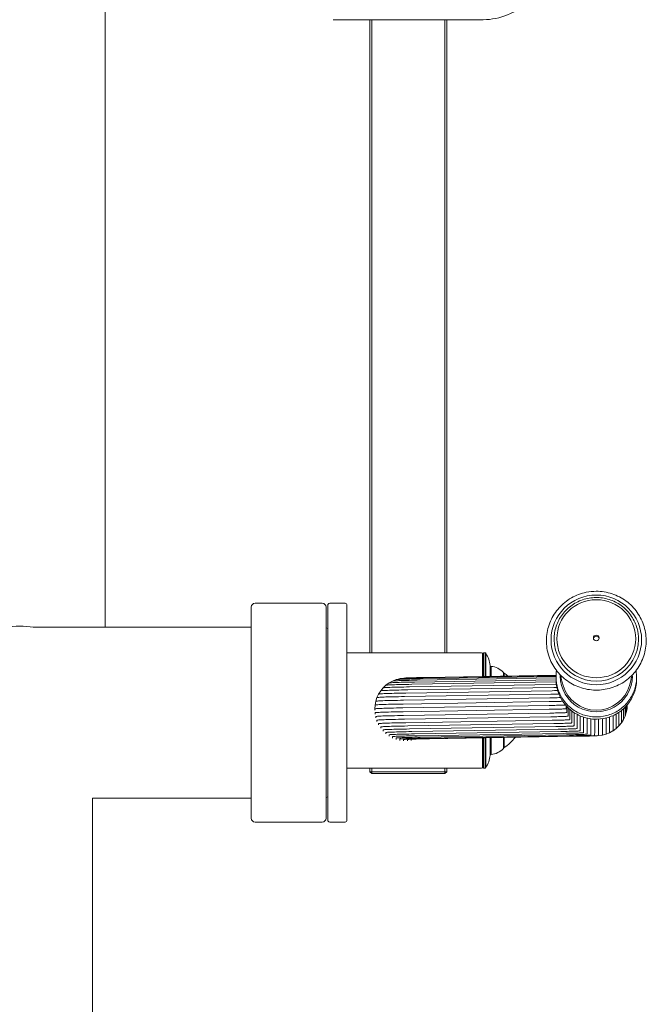
# Model space of a CAD drawing. Units: millimetres. Extents: x 366 to 5688, y 469 to 4233.
# Drawn here: x 1395 to 1721, y 2514 to 3027 of the extents above; entities that cross this region are included whole.
import ezdxf

# ---------------------------------------------------------------- set-up
doc = ezdxf.new("R2010")
doc.units = ezdxf.units.MM

msp = doc.modelspace()

# ---------------------------------------------------------------- linework, layer by layer
at = {"linetype": 'Continuous', "lineweight": 0}
for p, q in [((1439.19, 3158.79), (1439.19, 2965.55)), ((1558.08, 3026.6), (1636.31, 3026.6)), ((1577.27, 3026.6), (1577.27, 2858.38)), ((1578.27, 3026.6), (1578.27, 2858.38)), ((1616.27, 3026.6), (1616.27, 2858.38)), ((1617.27, 3026.6), (1617.27, 2858.38)), ((1577.27, 2858.38), (1577.27, 2696.69)), ((1578.27, 2858.38), (1578.27, 2696.69)), ((1616.27, 2858.38), (1616.27, 2696.69)), ((1617.27, 2858.38), (1617.27, 2696.69)), ((1515.4, 2720.54), (1515.4, 2610.54)), ((1552.4, 2722.54), (1517.4, 2722.54)), ((1554.4, 2610.54), (1554.4, 2720.54)), ((1555.29, 2721.54), (1555.29, 2609.54)), ((1564.29, 2722.54), (1556.29, 2722.54)), ((1565.29, 2609.54), (1565.29, 2721.54)), ((1401.8, 2710.04), (1515.4, 2710.04)), ((1555.29, 2709.33), (1554.4, 2709.77)), ((1673.26, 2703.75), (1673.26, 2703.73)), ((1717.26, 2703.75), (1717.26, 2703.73)), ((1635.47, 2696.69), (1565.29, 2696.69)), ((1636.01, 2696.69), (1636.01, 2684.37)), ((1636.47, 2695.69), (1636.47, 2684.38)), ((1636.51, 2696.69), (1636.51, 2684.38)), ((1636.51, 2696.69), (1636.51, 2684.38)), ((1636.51, 2696.69), (1637.24, 2696.69)), ((1637.24, 2684.39), (1637.24, 2696.69)), ((1637.24, 2696.69), (1637.24, 2684.39)), ((1637.66, 2696.46), (1637.66, 2684.4)), ((1637.66, 2684.4), (1637.66, 2696.46)), ((1636.47, 2692.19), (1636.51, 2692.19)), ((1639.96, 2684.44), (1639.96, 2690.1)), ((1639.96, 2684.44), (1639.96, 2690.1)), ((1640.42, 2689.66), (1640.42, 2684.45)), ((1640.42, 2689.66), (1640.42, 2684.45)), ((1592.86, 2683.23), (1590.92, 2682.73)), ((1592.86, 2683.23), (1593.01, 2683.26)), ((1595, 2683.51), (1593.01, 2683.26)), ((1593.01, 2683.26), (1593.26, 2683.29)), ((1593.26, 2683.29), (1593.61, 2683.32)), ((1593.61, 2683.32), (1594.05, 2683.35)), ((1594.05, 2683.35), (1594.59, 2683.38)), ((1594.59, 2683.38), (1595.23, 2683.41)), ((1595, 2683.51), (1595.24, 2683.54)), ((1595.23, 2683.41), (1595.95, 2683.43)), ((1595.24, 2683.54), (1595.58, 2683.57)), ((1595.58, 2683.57), (1596.01, 2683.59)), ((1595.95, 2683.43), (1596.78, 2683.46)), ((1596.01, 2683.59), (1596.53, 2683.62)), ((1596.53, 2683.62), (1597.14, 2683.65)), ((1596.78, 2683.46), (1597.69, 2683.49)), ((1597.14, 2683.65), (1597.85, 2683.68)), ((1597.69, 2683.49), (1598.7, 2683.52)), ((1597.85, 2683.68), (1598.65, 2683.71)), ((1598.65, 2683.71), (1599.53, 2683.73)), ((1598.7, 2683.52), (1599.79, 2683.55)), ((1599.53, 2683.73), (1600.51, 2683.76)), ((1599.79, 2683.55), (1600.98, 2683.57)), ((1600.51, 2683.76), (1601.57, 2683.79)), ((1600.98, 2683.57), (1602.26, 2683.6)), ((1601.57, 2683.79), (1602.72, 2683.81)), ((1601.94, 2682.44), (1674.26, 2683.63)), ((1602.26, 2683.6), (1603.62, 2683.62)), ((1602.72, 2683.81), (1603.96, 2683.84)), ((1603.46, 2683.16), (1674.26, 2684.33)), ((1603.62, 2683.62), (1605.05, 2683.65)), ((1603.96, 2683.84), (1605.28, 2683.86)), ((1605.05, 2683.65), (1674.27, 2684.79)), ((1605.28, 2683.86), (1606.68, 2683.89)), ((1606.68, 2683.89), (1674.28, 2685.01)), ((1646.8, 2684.55), (1646.8, 2686.53)), ((1646.8, 2686.53), (1646.8, 2684.55)), ((1646.94, 2684.55), (1646.94, 2686.19)), ((1647.26, 2686.02), (1647.26, 2684.56)), ((1647.26, 2684.56), (1647.26, 2686.02)), ((1584.15, 2678.43), (1582.87, 2676.89)), ((1585.61, 2679.81), (1584.15, 2678.43)), ((1584.15, 2678.43), (1584.2, 2678.47)), ((1584.2, 2678.47), (1584.37, 2678.5)), ((1584.37, 2678.5), (1584.65, 2678.54)), ((1584.65, 2678.54), (1585.05, 2678.57)), ((1585.05, 2678.57), (1585.55, 2678.6)), ((1585.55, 2678.6), (1586.16, 2678.64)), ((1587.24, 2680.99), (1585.61, 2679.81)), ((1585.61, 2679.81), (1585.67, 2679.84)), ((1585.67, 2679.84), (1585.83, 2679.88)), ((1585.83, 2679.88), (1586.11, 2679.91)), ((1586.11, 2679.91), (1586.49, 2679.94)), ((1586.16, 2678.64), (1586.88, 2678.67)), ((1586.49, 2679.94), (1586.99, 2679.98)), ((1586.88, 2678.67), (1587.71, 2678.7)), ((1586.99, 2679.98), (1587.59, 2680.01)), ((1587.24, 2680.99), (1587.29, 2681.02)), ((1589.05, 2681.99), (1587.29, 2681.02)), ((1587.29, 2681.02), (1587.45, 2681.06)), ((1587.45, 2681.06), (1587.72, 2681.09)), ((1587.59, 2680.01), (1588.29, 2680.04)), ((1587.71, 2678.7), (1588.64, 2678.73)), ((1587.72, 2681.09), (1588.1, 2681.12)), ((1588.1, 2681.12), (1588.58, 2681.15)), ((1588.29, 2680.04), (1589.1, 2680.07)), ((1588.58, 2681.15), (1589.17, 2681.18)), ((1588.64, 2678.73), (1589.67, 2678.77)), ((1590.92, 2682.73), (1589.05, 2681.99)), ((1589.05, 2681.99), (1589.21, 2682.02)), ((1589.1, 2680.07), (1590.01, 2680.1)), ((1589.17, 2681.18), (1589.86, 2681.22)), ((1589.21, 2682.02), (1589.47, 2682.05)), ((1589.47, 2682.05), (1589.84, 2682.09)), ((1589.67, 2678.77), (1590.81, 2678.8)), ((1589.84, 2682.09), (1590.31, 2682.12)), ((1589.86, 2681.22), (1590.65, 2681.25)), ((1590.01, 2680.1), (1591.03, 2680.14)), ((1590.31, 2682.12), (1590.88, 2682.15)), ((1590.65, 2681.25), (1591.54, 2681.28)), ((1590.81, 2678.8), (1592.06, 2678.83)), ((1590.88, 2682.15), (1591.55, 2682.18)), ((1590.92, 2682.73), (1591.07, 2682.76)), ((1591.03, 2680.14), (1592.15, 2680.17)), ((1591.07, 2682.76), (1591.33, 2682.79)), ((1591.33, 2682.79), (1591.69, 2682.82)), ((1591.54, 2681.28), (1592.53, 2681.31)), ((1591.55, 2682.18), (1592.32, 2682.21)), ((1591.69, 2682.82), (1592.14, 2682.85)), ((1592.06, 2678.83), (1593.4, 2678.86)), ((1592.14, 2682.85), (1592.7, 2682.88)), ((1592.15, 2680.17), (1593.36, 2680.2)), ((1592.32, 2682.21), (1593.19, 2682.24)), ((1592.53, 2681.31), (1593.62, 2681.34)), ((1592.7, 2682.88), (1593.35, 2682.91)), ((1593.19, 2682.24), (1594.16, 2682.27)), ((1593.35, 2682.91), (1594.1, 2682.94)), ((1593.36, 2680.2), (1594.68, 2680.23)), ((1593.4, 2678.86), (1594.85, 2678.89)), ((1593.62, 2681.34), (1594.82, 2681.37)), ((1594.1, 2682.94), (1594.95, 2682.97)), ((1594.16, 2682.27), (1595.23, 2682.3)), ((1594.68, 2680.23), (1596.1, 2680.26)), ((1594.82, 2681.37), (1596.11, 2681.4)), ((1594.85, 2678.89), (1596.39, 2678.92)), ((1594.95, 2682.97), (1595.89, 2683)), ((1595.23, 2682.3), (1596.39, 2682.33)), ((1595.89, 2683), (1596.93, 2683.03)), ((1596.1, 2680.26), (1597.62, 2680.28)), ((1596.11, 2681.4), (1597.49, 2681.43)), ((1596.39, 2682.33), (1597.64, 2682.36)), ((1596.39, 2678.92), (1597.97, 2678.95)), ((1596.93, 2683.03), (1598.06, 2683.06)), ((1596.93, 2677.41), (1673.14, 2678.67)), ((1597.49, 2681.43), (1598.97, 2681.45)), ((1597.62, 2680.28), (1599.17, 2680.31)), ((1597.64, 2682.36), (1599, 2682.38)), ((1597.97, 2678.95), (1674.19, 2680.21)), ((1598.06, 2683.06), (1599.28, 2683.08)), ((1598.97, 2681.45), (1600.5, 2681.48)), ((1599, 2682.38), (1600.44, 2682.41)), ((1599.17, 2680.31), (1674.3, 2681.55)), ((1599.28, 2683.08), (1600.59, 2683.11)), ((1600.44, 2682.41), (1601.94, 2682.44)), ((1600.5, 2681.48), (1674.26, 2682.7)), ((1600.59, 2683.11), (1602, 2683.14)), ((1602, 2683.14), (1603.46, 2683.16)), ((1673.14, 2678.67), (1674.31, 2678.69)), ((1674.19, 2680.21), (1674.44, 2680.21)), ((1674.31, 2678.69), (1674.7, 2678.69)), ((1580.94, 2673.37), (1580.31, 2671.46)), ((1581.79, 2675.19), (1580.94, 2673.37)), ((1580.94, 2673.37), (1580.99, 2673.41)), ((1580.99, 2673.41), (1581.17, 2673.44)), ((1581.17, 2673.44), (1581.46, 2673.48)), ((1581.46, 2673.48), (1581.87, 2673.51)), ((1582.87, 2676.89), (1581.79, 2675.19)), ((1581.79, 2675.19), (1581.85, 2675.22)), ((1581.85, 2675.22), (1582.02, 2675.26)), ((1581.87, 2673.51), (1582.4, 2673.55)), ((1582.02, 2675.26), (1582.31, 2675.29)), ((1582.31, 2675.29), (1582.72, 2675.33)), ((1582.4, 2673.55), (1583.04, 2673.58)), ((1582.72, 2675.33), (1583.24, 2675.36)), ((1582.87, 2676.89), (1582.92, 2676.92)), ((1582.92, 2676.92), (1583.1, 2676.95)), ((1583.04, 2673.58), (1583.79, 2673.62)), ((1583.1, 2676.95), (1583.38, 2676.99)), ((1583.24, 2675.36), (1583.87, 2675.4)), ((1583.38, 2676.99), (1583.78, 2677.02)), ((1583.78, 2677.02), (1584.29, 2677.06)), ((1583.79, 2673.62), (1584.65, 2673.65)), ((1583.87, 2675.4), (1584.61, 2675.43)), ((1584.29, 2677.06), (1584.91, 2677.09)), ((1584.61, 2675.43), (1585.46, 2675.47)), ((1584.65, 2673.65), (1585.62, 2673.69)), ((1584.91, 2677.09), (1585.65, 2677.13)), ((1585.46, 2675.47), (1586.42, 2675.5)), ((1585.62, 2673.69), (1586.7, 2673.72)), ((1585.65, 2677.13), (1586.49, 2677.16)), ((1586.42, 2675.5), (1587.49, 2675.53)), ((1586.49, 2677.16), (1587.43, 2677.19)), ((1586.7, 2673.72), (1587.89, 2673.75)), ((1587.43, 2677.19), (1588.49, 2677.22)), ((1587.49, 2675.53), (1588.67, 2675.57)), ((1587.89, 2673.75), (1589.19, 2673.78)), ((1588.49, 2677.22), (1589.65, 2677.26)), ((1588.67, 2675.57), (1589.95, 2675.6)), ((1589.19, 2673.78), (1590.59, 2673.82)), ((1589.65, 2677.26), (1590.91, 2677.29)), ((1589.95, 2675.6), (1591.34, 2675.63)), ((1590.59, 2673.82), (1592.1, 2673.85)), ((1590.91, 2677.29), (1592.28, 2677.32)), ((1591.34, 2675.63), (1592.83, 2675.66)), ((1592.1, 2673.85), (1593.72, 2673.88)), ((1592.28, 2677.32), (1593.75, 2677.35)), ((1592.83, 2675.66), (1594.43, 2675.69)), ((1593.72, 2673.88), (1595.35, 2673.9)), ((1593.75, 2677.35), (1595.33, 2677.38)), ((1594.43, 2675.69), (1596.05, 2675.72)), ((1594.84, 2672), (1671.06, 2673.26)), ((1595.33, 2677.38), (1596.93, 2677.41)), ((1595.35, 2673.9), (1671.56, 2675.17)), ((1596.05, 2675.72), (1672.26, 2676.98)), ((1671.06, 2673.26), (1672.18, 2673.28)), ((1671.56, 2675.17), (1672.7, 2675.19)), ((1672.18, 2673.28), (1673.15, 2673.3)), ((1672.26, 2676.98), (1673.41, 2677)), ((1672.7, 2675.19), (1673.69, 2675.2)), ((1673.15, 2673.3), (1674.07, 2673.32)), ((1673.41, 2677), (1674.42, 2677.02)), ((1673.69, 2675.2), (1674.61, 2675.22)), ((1674.07, 2673.32), (1674.92, 2673.34)), ((1674.42, 2677.02), (1675.12, 2677.03)), ((1674.61, 2675.22), (1675.47, 2675.24)), ((1674.92, 2673.34), (1675.7, 2673.35)), ((1675.47, 2675.24), (1675.74, 2675.25)), ((1675.7, 2673.35), (1676.42, 2673.37)), ((1676.42, 2673.37), (1676.6, 2673.38)), ((1579.81, 2667.48), (1579.94, 2669.49)), ((1580.31, 2671.46), (1579.94, 2669.49)), ((1579.94, 2669.49), (1580, 2669.52)), ((1580, 2669.52), (1580.17, 2669.56)), ((1580.17, 2669.56), (1580.47, 2669.6)), ((1580.31, 2671.46), (1580.37, 2671.5)), ((1580.37, 2671.5), (1580.55, 2671.53)), ((1580.47, 2669.6), (1580.89, 2669.63)), ((1580.55, 2671.53), (1580.85, 2671.57)), ((1580.85, 2671.57), (1581.26, 2671.6)), ((1580.89, 2669.63), (1581.42, 2669.67)), ((1581.26, 2671.6), (1581.79, 2671.64)), ((1581.42, 2669.67), (1582.06, 2669.7)), ((1581.79, 2671.64), (1582.43, 2671.67)), ((1582.06, 2669.7), (1582.82, 2669.74)), ((1582.43, 2671.67), (1583.19, 2671.71)), ((1582.82, 2669.74), (1583.7, 2669.77)), ((1583.19, 2671.71), (1584.06, 2671.74)), ((1583.58, 2667.77), (1584.56, 2667.8)), ((1583.7, 2669.77), (1584.68, 2669.81)), ((1584.06, 2671.74), (1585.04, 2671.78)), ((1584.56, 2667.8), (1585.66, 2667.83)), ((1584.68, 2669.81), (1585.78, 2669.84)), ((1585.04, 2671.78), (1586.13, 2671.81)), ((1585.66, 2667.83), (1586.87, 2667.87)), ((1585.78, 2669.84), (1586.98, 2669.87)), ((1586.13, 2671.81), (1587.33, 2671.84)), ((1586.87, 2667.87), (1588.19, 2667.9)), ((1586.98, 2669.87), (1588.3, 2669.9)), ((1587.33, 2671.84), (1588.63, 2671.88)), ((1588.19, 2667.9), (1589.61, 2667.93)), ((1588.3, 2669.9), (1589.72, 2669.94)), ((1588.63, 2671.88), (1590.05, 2671.91)), ((1589.61, 2667.93), (1591.14, 2667.96)), ((1589.72, 2669.94), (1591.25, 2669.97)), ((1590.05, 2671.91), (1591.57, 2671.94)), ((1591.14, 2667.96), (1592.78, 2667.99)), ((1591.25, 2669.97), (1592.88, 2670)), ((1591.57, 2671.94), (1593.2, 2671.97)), ((1592.78, 2667.99), (1594.43, 2668.02)), ((1592.88, 2670), (1594.53, 2670.03)), ((1593.2, 2671.97), (1594.84, 2672)), ((1594.43, 2668.02), (1670.65, 2669.28)), ((1594.53, 2670.03), (1670.75, 2671.29)), ((1670.65, 2669.28), (1671.76, 2669.3)), ((1670.75, 2671.29), (1671.87, 2671.31)), ((1671.76, 2669.3), (1672.73, 2669.32)), ((1671.87, 2671.31), (1672.83, 2671.33)), ((1672.73, 2669.32), (1673.63, 2669.34)), ((1672.83, 2671.33), (1673.74, 2671.34)), ((1673.63, 2669.34), (1674.47, 2669.36)), ((1673.74, 2671.34), (1674.58, 2671.36)), ((1674.47, 2669.36), (1675.24, 2669.38)), ((1674.58, 2671.36), (1675.36, 2671.38)), ((1675.24, 2669.38), (1675.95, 2669.4)), ((1675.36, 2671.38), (1676.07, 2671.4)), ((1675.95, 2669.4), (1676.6, 2669.42)), ((1676.07, 2671.4), (1676.72, 2671.42)), ((1676.6, 2669.42), (1677.18, 2669.44)), ((1676.72, 2671.42), (1677.3, 2671.44)), ((1677.18, 2669.44), (1677.7, 2669.46)), ((1677.3, 2671.44), (1677.74, 2671.46)), ((1677.7, 2669.46), (1678.15, 2669.48)), ((1678.15, 2669.48), (1678.53, 2669.5)), ((1678.53, 2669.5), (1678.84, 2669.52)), ((1678.84, 2669.52), (1679.09, 2669.54)), ((1679.09, 2669.54), (1679.18, 2669.55)), ((1679.54, 2667.6), (1679.54, 2669.14)), ((1679.91, 2668.51), (1679.91, 2668.73)), ((1679.91, 2667.63), (1679.91, 2668.51)), ((1680.53, 2666.6), (1680.53, 2668.1)), ((1710.29, 2666.61), (1710.29, 2668.4)), ((1710.91, 2668.51), (1710.91, 2669.06)), ((1710.91, 2667.63), (1710.91, 2668.51)), ((1711.28, 2667.6), (1711.41, 2669.6)), ((1711.28, 2667.6), (1711.28, 2669.49)), ((1711.41, 2669.6), (1711.41, 2669.64)), ((1579.81, 2667.48), (1579.87, 2667.52)), ((1579.81, 2666.84), (1579.81, 2667.48)), ((1579.87, 2667.52), (1580.05, 2667.55)), ((1579.94, 2665.48), (1580, 2665.51)), ((1579.94, 2664.83), (1579.94, 2665.48)), ((1580, 2665.51), (1580.17, 2665.55)), ((1580.05, 2667.55), (1580.35, 2667.59)), ((1580.17, 2665.55), (1580.47, 2665.58)), ((1580.31, 2663.5), (1580.37, 2663.54)), ((1580.31, 2662.86), (1580.31, 2663.5)), ((1580.35, 2667.59), (1580.76, 2667.63)), ((1580.37, 2663.54), (1580.55, 2663.57)), ((1580.47, 2665.58), (1580.89, 2665.62)), ((1580.55, 2663.57), (1580.85, 2663.61)), ((1580.76, 2667.63), (1581.29, 2667.66)), ((1580.85, 2663.61), (1581.26, 2663.65)), ((1580.89, 2665.62), (1581.42, 2665.66)), ((1581.26, 2663.65), (1581.79, 2663.68)), ((1581.29, 2667.66), (1581.94, 2667.7)), ((1581.42, 2665.66), (1582.06, 2665.69)), ((1581.79, 2663.68), (1582.43, 2663.72)), ((1581.94, 2667.7), (1582.7, 2667.73)), ((1582.06, 2665.69), (1582.82, 2665.73)), ((1582.43, 2663.72), (1583.19, 2663.75)), ((1582.7, 2667.73), (1583.58, 2667.77)), ((1582.82, 2665.73), (1583.7, 2665.76)), ((1583.19, 2663.75), (1584.06, 2663.79)), ((1583.7, 2665.76), (1584.68, 2665.8)), ((1584.06, 2663.79), (1585.04, 2663.82)), ((1584.68, 2665.8), (1585.78, 2665.83)), ((1585.04, 2663.82), (1586.13, 2663.85)), ((1585.78, 2665.83), (1586.98, 2665.86)), ((1586.13, 2663.85), (1587.33, 2663.89)), ((1586.98, 2665.86), (1588.3, 2665.89)), ((1587.33, 2663.89), (1588.63, 2663.92)), ((1588.3, 2665.89), (1589.72, 2665.93)), ((1588.63, 2663.92), (1590.05, 2663.95)), ((1589.72, 2665.93), (1591.25, 2665.96)), ((1590.05, 2663.95), (1591.57, 2663.98)), ((1591.25, 2665.96), (1592.88, 2665.99)), ((1591.57, 2663.98), (1593.2, 2664.01)), ((1592.88, 2665.99), (1594.53, 2666.02)), ((1593.2, 2664.01), (1594.84, 2664.04)), ((1594.53, 2666.02), (1670.75, 2667.28)), ((1594.84, 2664.04), (1671.06, 2665.3)), ((1595.35, 2662.13), (1671.56, 2663.39)), ((1670.75, 2667.28), (1671.87, 2667.3)), ((1671.06, 2665.3), (1672.18, 2665.32)), ((1671.56, 2663.39), (1672.7, 2663.41)), ((1671.87, 2667.3), (1672.83, 2667.32)), ((1672.18, 2665.32), (1673.15, 2665.34)), ((1672.7, 2663.41), (1673.69, 2663.43)), ((1672.83, 2667.32), (1673.74, 2667.33)), ((1673.15, 2665.34), (1674.07, 2665.36)), ((1673.69, 2663.43), (1674.61, 2663.44)), ((1673.74, 2667.33), (1674.58, 2667.35)), ((1674.07, 2665.36), (1674.92, 2665.38)), ((1674.58, 2667.35), (1675.36, 2667.37)), ((1674.61, 2663.44), (1675.47, 2663.46)), ((1674.92, 2665.38), (1675.7, 2665.4)), ((1675.36, 2667.37), (1676.07, 2667.39)), ((1675.47, 2663.46), (1676.26, 2663.48)), ((1675.7, 2665.4), (1676.42, 2665.42)), ((1676.07, 2667.39), (1676.72, 2667.41)), ((1676.26, 2663.48), (1676.99, 2663.5)), ((1676.42, 2665.42), (1677.07, 2665.44)), ((1676.72, 2667.41), (1677.3, 2667.43)), ((1676.99, 2663.5), (1677.66, 2663.52)), ((1677.07, 2665.44), (1677.66, 2665.46)), ((1677.3, 2667.43), (1677.82, 2667.45)), ((1677.66, 2665.46), (1678.18, 2665.48)), ((1677.66, 2663.52), (1678.25, 2663.54)), ((1677.82, 2667.45), (1678.27, 2667.47)), ((1678.18, 2665.48), (1678.64, 2665.5)), ((1678.25, 2663.54), (1678.78, 2663.57)), ((1678.27, 2667.47), (1678.65, 2667.49)), ((1678.64, 2665.5), (1679.02, 2665.52)), ((1678.65, 2667.49), (1678.97, 2667.52)), ((1678.78, 2663.57), (1679.24, 2663.59)), ((1678.97, 2667.52), (1679.21, 2667.54)), ((1679.02, 2665.52), (1679.34, 2665.54)), ((1679.21, 2667.54), (1679.39, 2667.56)), ((1679.24, 2663.59), (1679.63, 2663.61)), ((1679.34, 2665.54), (1679.59, 2665.56)), ((1679.39, 2667.56), (1679.5, 2667.58)), ((1679.5, 2667.58), (1679.54, 2667.6)), ((1679.59, 2665.56), (1679.77, 2665.58)), ((1679.63, 2663.61), (1679.95, 2663.63)), ((1679.77, 2665.58), (1679.87, 2665.61)), ((1679.87, 2665.61), (1679.91, 2665.63)), ((1679.91, 2665.63), (1679.91, 2667.63)), ((1679.95, 2663.63), (1680.2, 2663.65)), ((1680.2, 2663.65), (1680.38, 2663.67)), ((1680.38, 2663.67), (1680.49, 2663.69)), ((1680.49, 2663.69), (1680.53, 2663.72)), ((1680.53, 2665.72), (1680.53, 2666.6)), ((1680.53, 2663.72), (1680.53, 2665.72)), ((1681.39, 2666.97), (1681.39, 2667.31)), ((1681.39, 2664.79), (1681.39, 2666.97)), ((1681.39, 2663.9), (1681.39, 2664.79)), ((1681.39, 2661.9), (1681.39, 2663.9)), ((1682.47, 2665.29), (1682.47, 2666.43)), ((1682.47, 2663.1), (1682.47, 2665.29)), ((1682.47, 2662.2), (1682.47, 2663.1)), ((1683.75, 2663.75), (1683.75, 2665.53)), ((1683.75, 2661.55), (1683.75, 2663.75)), ((1685.21, 2662.39), (1685.21, 2664.66)), ((1686.84, 2661.21), (1686.84, 2663.87)), ((1688.6, 2660.25), (1688.6, 2663.2)), ((1690.47, 2659.52), (1690.47, 2662.68)), ((1700.35, 2659.52), (1700.35, 2662.75)), ((1702.22, 2660.25), (1702.22, 2663.31)), ((1703.98, 2661.21), (1703.98, 2664.01)), ((1705.61, 2662.39), (1705.61, 2664.83)), ((1707.07, 2663.75), (1707.07, 2665.74)), ((1707.07, 2661.56), (1707.07, 2663.75)), ((1708.35, 2665.29), (1708.35, 2666.67)), ((1708.35, 2663.1), (1708.35, 2665.29)), ((1708.35, 2662.21), (1708.35, 2663.1)), ((1709.43, 2666.97), (1709.43, 2667.58)), ((1709.43, 2664.79), (1709.43, 2666.97)), ((1709.43, 2663.9), (1709.43, 2664.79)), ((1709.43, 2661.9), (1709.43, 2663.9)), ((1709.43, 2661.9), (1710.29, 2663.71)), ((1710.29, 2665.72), (1710.29, 2666.61)), ((1710.29, 2663.71), (1710.29, 2665.72)), ((1710.29, 2663.71), (1710.91, 2665.63)), ((1710.91, 2665.63), (1710.91, 2667.63)), ((1710.91, 2665.63), (1711.28, 2667.6)), ((1580.94, 2661.59), (1580.99, 2661.63)), ((1580.94, 2660.94), (1580.94, 2661.59)), ((1580.99, 2661.63), (1581.17, 2661.66)), ((1581.17, 2661.66), (1581.46, 2661.7)), ((1581.46, 2661.7), (1581.87, 2661.73)), ((1581.79, 2659.78), (1581.85, 2659.81)), ((1581.79, 2659.12), (1581.79, 2659.78)), ((1581.85, 2659.81), (1582.02, 2659.84)), ((1581.87, 2661.73), (1582.4, 2661.77)), ((1582.02, 2659.84), (1582.31, 2659.88)), ((1582.31, 2659.88), (1582.72, 2659.91)), ((1582.4, 2661.77), (1583.04, 2661.8)), ((1582.72, 2659.91), (1583.24, 2659.95)), ((1582.87, 2658.08), (1582.92, 2658.11)), ((1582.87, 2657.42), (1582.87, 2658.08)), ((1582.92, 2658.11), (1583.1, 2658.15)), ((1583.04, 2661.8), (1583.79, 2661.84)), ((1583.1, 2658.15), (1583.38, 2658.18)), ((1583.24, 2659.95), (1583.87, 2659.98)), ((1583.38, 2658.18), (1583.78, 2658.22)), ((1583.78, 2658.22), (1584.29, 2658.25)), ((1583.79, 2661.84), (1584.65, 2661.87)), ((1583.87, 2659.98), (1584.61, 2660.02)), ((1584.29, 2658.25), (1584.91, 2658.28)), ((1584.61, 2660.02), (1585.46, 2660.05)), ((1584.65, 2661.87), (1585.62, 2661.91)), ((1584.91, 2658.28), (1585.65, 2658.32)), ((1585.46, 2660.05), (1586.42, 2660.09)), ((1585.62, 2661.91), (1586.7, 2661.94)), ((1585.65, 2658.32), (1586.49, 2658.35)), ((1586.42, 2660.09), (1587.49, 2660.12)), ((1586.49, 2658.35), (1587.43, 2658.38)), ((1586.7, 2661.94), (1587.89, 2661.97)), ((1587.43, 2658.38), (1588.49, 2658.42)), ((1587.49, 2660.12), (1588.67, 2660.15)), ((1587.89, 2661.97), (1589.19, 2662)), ((1588.49, 2658.42), (1589.65, 2658.45)), ((1588.67, 2660.15), (1589.95, 2660.18)), ((1589.19, 2662), (1590.59, 2662.04)), ((1589.65, 2658.45), (1590.91, 2658.48)), ((1589.95, 2660.18), (1591.34, 2660.21)), ((1590.59, 2662.04), (1592.1, 2662.07)), ((1590.91, 2658.48), (1592.28, 2658.51)), ((1591.34, 2660.21), (1592.83, 2660.24)), ((1592.1, 2662.07), (1593.72, 2662.1)), ((1592.28, 2658.51), (1593.75, 2658.54)), ((1592.83, 2660.24), (1594.43, 2660.27)), ((1593.72, 2662.1), (1595.35, 2662.13)), ((1593.75, 2658.54), (1595.33, 2658.57)), ((1594.43, 2660.27), (1596.05, 2660.3)), ((1595.33, 2658.57), (1596.93, 2658.6)), ((1596.05, 2660.3), (1672.26, 2661.56)), ((1596.93, 2658.6), (1673.14, 2659.86)), ((1597.97, 2657.04), (1674.19, 2658.3)), ((1672.26, 2661.56), (1673.41, 2661.58)), ((1673.14, 2659.86), (1674.31, 2659.88)), ((1673.41, 2661.58), (1674.42, 2661.6)), ((1674.19, 2658.3), (1675.38, 2658.32)), ((1674.31, 2659.88), (1675.34, 2659.9)), ((1674.42, 2661.6), (1675.36, 2661.62)), ((1675.34, 2659.9), (1676.3, 2659.92)), ((1675.36, 2661.62), (1676.23, 2661.64)), ((1675.38, 2658.32), (1676.43, 2658.34)), ((1676.23, 2661.64), (1677.04, 2661.66)), ((1676.3, 2659.92), (1677.2, 2659.94)), ((1676.43, 2658.34), (1677.42, 2658.36)), ((1677.04, 2661.66), (1677.79, 2661.68)), ((1677.2, 2659.94), (1678.02, 2659.96)), ((1677.42, 2658.36), (1678.34, 2658.38)), ((1677.79, 2661.68), (1678.46, 2661.7)), ((1678.02, 2659.96), (1678.78, 2659.98)), ((1678.34, 2658.38), (1679.19, 2658.4)), ((1678.46, 2661.7), (1679.07, 2661.72)), ((1678.78, 2659.98), (1679.47, 2660)), ((1679.07, 2661.72), (1679.61, 2661.74)), ((1679.19, 2658.4), (1679.97, 2658.43)), ((1679.47, 2660), (1680.09, 2660.02)), ((1679.61, 2661.74), (1680.07, 2661.77)), ((1679.97, 2658.43), (1680.68, 2658.45)), ((1680.07, 2661.77), (1680.47, 2661.79)), ((1680.09, 2660.02), (1680.64, 2660.04)), ((1680.47, 2661.79), (1680.8, 2661.81)), ((1680.64, 2660.04), (1681.12, 2660.07)), ((1680.68, 2658.45), (1681.31, 2658.47)), ((1680.8, 2661.81), (1681.05, 2661.83)), ((1681.05, 2661.83), (1681.24, 2661.85)), ((1681.12, 2660.07), (1681.53, 2660.09)), ((1681.24, 2661.85), (1681.35, 2661.88)), ((1681.31, 2658.47), (1681.88, 2658.49)), ((1681.35, 2661.88), (1681.39, 2661.9)), ((1681.53, 2660.09), (1681.86, 2660.11)), ((1681.86, 2660.11), (1682.12, 2660.13)), ((1681.88, 2658.49), (1682.37, 2658.51)), ((1682.12, 2660.13), (1682.31, 2660.16)), ((1682.31, 2660.16), (1682.42, 2660.18)), ((1682.37, 2658.51), (1682.78, 2658.54)), ((1682.42, 2660.18), (1682.46, 2660.2)), ((1682.46, 2660.2), (1682.47, 2662.2)), ((1682.78, 2658.54), (1683.13, 2658.56)), ((1683.13, 2658.56), (1683.4, 2658.58)), ((1683.4, 2658.58), (1683.59, 2658.61)), ((1683.59, 2658.61), (1683.7, 2658.63)), ((1683.7, 2658.63), (1683.75, 2658.66)), ((1683.75, 2660.66), (1683.75, 2661.55)), ((1683.75, 2658.66), (1683.75, 2660.66)), ((1685.21, 2660.18), (1685.21, 2662.39)), ((1685.21, 2659.28), (1685.21, 2660.18)), ((1685.21, 2657.28), (1685.21, 2659.28)), ((1686.84, 2659), (1686.84, 2661.21)), ((1686.84, 2658.1), (1686.84, 2659)), ((1686.84, 2656.1), (1686.84, 2658.1)), ((1688.6, 2658.04), (1688.6, 2660.25)), ((1688.6, 2657.13), (1688.6, 2658.04)), ((1690.47, 2657.3), (1690.47, 2659.52)), ((1692.41, 2659.02), (1692.41, 2662.32)), ((1692.41, 2656.8), (1692.41, 2659.02)), ((1694.41, 2658.77), (1694.41, 2662.15)), ((1694.41, 2656.55), (1694.41, 2658.77)), ((1696.41, 2658.77), (1696.41, 2662.16)), ((1696.41, 2656.55), (1696.41, 2658.77)), ((1698.41, 2659.02), (1698.41, 2662.36)), ((1698.41, 2656.8), (1698.41, 2659.02)), ((1700.35, 2657.3), (1700.35, 2659.52)), ((1702.22, 2658.04), (1702.22, 2660.25)), ((1702.22, 2657.14), (1702.22, 2658.04)), ((1703.98, 2659), (1703.98, 2661.21)), ((1703.98, 2658.1), (1703.98, 2659)), ((1703.98, 2656.1), (1703.98, 2658.1)), ((1705.61, 2660.18), (1705.61, 2662.39)), ((1705.61, 2659.28), (1705.61, 2660.18)), ((1705.61, 2657.28), (1705.61, 2659.28)), ((1705.61, 2657.28), (1707.07, 2658.65)), ((1707.07, 2660.66), (1707.07, 2661.56)), ((1707.07, 2658.65), (1707.07, 2660.66)), ((1707.07, 2658.65), (1708.35, 2660.2)), ((1708.35, 2660.2), (1708.35, 2662.21)), ((1708.35, 2660.2), (1709.43, 2661.9)), ((1584.15, 2656.53), (1584.2, 2656.56)), ((1584.15, 2655.86), (1584.15, 2656.53)), ((1584.2, 2656.56), (1584.37, 2656.6)), ((1584.37, 2656.6), (1584.65, 2656.63)), ((1584.65, 2656.63), (1585.05, 2656.67)), ((1585.05, 2656.67), (1585.55, 2656.7)), ((1585.55, 2656.7), (1586.16, 2656.73)), ((1585.61, 2655.15), (1585.67, 2655.19)), ((1585.61, 2654.48), (1585.61, 2655.15)), ((1585.67, 2655.19), (1585.83, 2655.22)), ((1585.83, 2655.22), (1586.11, 2655.25)), ((1586.11, 2655.25), (1586.49, 2655.29)), ((1586.16, 2656.73), (1586.88, 2656.77)), ((1586.49, 2655.29), (1586.99, 2655.32)), ((1586.88, 2656.77), (1587.71, 2656.8)), ((1586.99, 2655.32), (1587.59, 2655.35)), ((1587.24, 2653.97), (1587.29, 2654.01)), ((1587.24, 2653.29), (1587.24, 2653.97)), ((1587.29, 2654.01), (1587.45, 2654.04)), ((1587.45, 2654.04), (1587.72, 2654.07)), ((1587.59, 2655.35), (1588.29, 2655.39)), ((1587.71, 2656.8), (1588.64, 2656.83)), ((1587.72, 2654.07), (1588.1, 2654.1)), ((1588.1, 2654.1), (1588.58, 2654.14)), ((1588.29, 2655.39), (1589.1, 2655.42)), ((1588.58, 2654.14), (1589.17, 2654.17)), ((1588.64, 2656.83), (1589.67, 2656.86)), ((1589, 2653.01), (1589.05, 2653.04)), ((1589, 2652.32), (1589, 2653.01)), ((1589.05, 2653.04), (1589.21, 2653.07)), ((1589.1, 2655.42), (1590.01, 2655.45)), ((1589.17, 2654.17), (1589.86, 2654.2)), ((1589.21, 2653.07), (1589.47, 2653.1)), ((1589.47, 2653.1), (1589.84, 2653.13)), ((1589.67, 2656.86), (1590.81, 2656.89)), ((1589.84, 2653.13), (1590.31, 2653.16)), ((1589.86, 2654.2), (1590.65, 2654.23)), ((1590.01, 2655.45), (1591.03, 2655.48)), ((1590.31, 2653.16), (1590.88, 2653.2)), ((1590.65, 2654.23), (1591.54, 2654.26)), ((1590.81, 2656.89), (1592.06, 2656.92)), ((1590.88, 2653.2), (1591.55, 2653.23)), ((1591.03, 2655.48), (1592.15, 2655.51)), ((1591.54, 2654.26), (1592.53, 2654.29)), ((1591.55, 2653.23), (1592.32, 2653.26)), ((1591.69, 2652.39), (1592.14, 2652.42)), ((1592.06, 2656.92), (1593.4, 2656.96)), ((1592.14, 2652.42), (1592.7, 2652.45)), ((1592.15, 2655.51), (1593.36, 2655.54)), ((1592.32, 2653.26), (1593.19, 2653.29)), ((1592.53, 2654.29), (1593.62, 2654.32)), ((1592.7, 2652.45), (1593.35, 2652.48)), ((1593.19, 2653.29), (1594.16, 2653.32)), ((1593.35, 2652.48), (1594.1, 2652.51)), ((1593.36, 2655.54), (1594.68, 2655.57)), ((1593.4, 2656.96), (1594.85, 2656.98)), ((1593.62, 2654.32), (1594.82, 2654.35)), ((1594.1, 2652.51), (1594.95, 2652.54)), ((1594.16, 2653.32), (1595.23, 2653.35)), ((1594.68, 2655.57), (1596.1, 2655.6)), ((1594.82, 2654.35), (1596.11, 2654.38)), ((1594.85, 2656.98), (1596.39, 2657.01)), ((1594.95, 2652.54), (1595.89, 2652.57)), ((1595.23, 2653.35), (1596.39, 2653.37)), ((1595.89, 2652.57), (1596.93, 2652.6)), ((1596.1, 2655.6), (1597.62, 2655.63)), ((1596.11, 2654.38), (1597.49, 2654.41)), ((1596.39, 2657.01), (1597.97, 2657.04)), ((1596.39, 2653.37), (1597.64, 2653.4)), ((1596.93, 2652.6), (1598.06, 2652.62)), ((1597.49, 2654.41), (1598.97, 2654.44)), ((1597.62, 2655.63), (1599.17, 2655.66)), ((1597.64, 2653.4), (1599, 2653.43)), ((1598.06, 2652.62), (1599.28, 2652.65)), ((1598.97, 2654.44), (1600.5, 2654.46)), ((1599, 2653.43), (1600.44, 2653.46)), ((1599.17, 2655.66), (1675.39, 2656.92)), ((1599.28, 2652.65), (1600.59, 2652.68)), ((1600.44, 2653.46), (1601.94, 2653.48)), ((1600.5, 2654.46), (1676.71, 2655.73)), ((1600.59, 2652.68), (1602, 2652.71)), ((1601.94, 2653.48), (1678.15, 2654.74)), ((1602, 2652.71), (1603.46, 2652.73)), ((1603.46, 2652.73), (1679.68, 2653.99)), ((1605.05, 2652.22), (1681.27, 2653.48)), ((1606.68, 2651.95), (1682.9, 2653.21)), ((1608.32, 2651.94), (1684.54, 2653.2)), ((1636.01, 2652.4), (1636.01, 2636.69)), ((1636.47, 2652.4), (1636.47, 2637.69)), ((1636.51, 2652.41), (1636.51, 2636.69)), ((1636.51, 2652.41), (1636.51, 2636.69)), ((1637.24, 2636.69), (1637.24, 2652.42)), ((1637.24, 2652.42), (1637.24, 2636.69)), ((1637.66, 2652.42), (1637.66, 2636.92)), ((1637.66, 2636.92), (1637.66, 2652.42)), ((1639.96, 2643.28), (1639.96, 2652.46)), ((1639.96, 2643.28), (1639.96, 2652.46)), ((1640.42, 2652.47), (1640.42, 2643.72)), ((1640.42, 2652.47), (1640.42, 2643.72)), ((1646.8, 2646.85), (1646.8, 2652.58)), ((1646.8, 2652.58), (1646.8, 2646.85)), ((1646.94, 2647.19), (1646.94, 2652.58)), ((1647.26, 2647.35), (1647.26, 2652.58)), ((1647.26, 2652.58), (1647.26, 2647.35)), ((1675.39, 2656.92), (1676.6, 2656.94)), ((1676.6, 2656.94), (1677.68, 2656.96)), ((1676.71, 2655.73), (1677.95, 2655.75)), ((1677.68, 2656.96), (1678.7, 2656.98)), ((1677.95, 2655.75), (1679.07, 2655.77)), ((1678.15, 2654.74), (1679.42, 2654.77)), ((1678.7, 2656.98), (1679.65, 2657)), ((1679.07, 2655.77), (1680.12, 2655.79)), ((1679.42, 2654.77), (1680.58, 2654.79)), ((1679.65, 2657), (1680.52, 2657.02)), ((1679.68, 2653.99), (1680.98, 2654.01)), ((1680.12, 2655.79), (1681.1, 2655.81)), ((1680.52, 2657.02), (1681.32, 2657.04)), ((1680.58, 2654.79), (1681.66, 2654.81)), ((1680.98, 2654.01), (1682.18, 2654.04)), ((1681.1, 2655.81), (1682, 2655.83)), ((1681.27, 2653.48), (1682.6, 2653.5)), ((1681.32, 2657.04), (1682.05, 2657.07)), ((1681.66, 2654.81), (1682.67, 2654.83)), ((1682, 2655.83), (1682.83, 2655.86)), ((1682.05, 2657.07), (1682.71, 2657.09)), ((1682.18, 2654.04), (1683.3, 2654.06)), ((1682.6, 2653.5), (1683.84, 2653.53)), ((1682.67, 2654.83), (1683.6, 2654.86)), ((1682.71, 2657.09), (1683.29, 2657.11)), ((1682.83, 2655.86), (1683.58, 2655.88)), ((1682.9, 2653.21), (1684.26, 2653.24)), ((1683.29, 2657.11), (1683.79, 2657.14)), ((1683.3, 2654.06), (1684.34, 2654.08)), ((1683.58, 2655.88), (1684.25, 2655.9)), ((1683.6, 2654.86), (1684.45, 2654.88)), ((1683.79, 2657.14), (1684.22, 2657.16)), ((1683.84, 2653.53), (1685, 2653.55)), ((1684.22, 2657.16), (1684.58, 2657.18)), ((1684.25, 2655.9), (1684.85, 2655.93)), ((1684.26, 2653.24), (1685.54, 2653.26)), ((1684.34, 2654.08), (1685.3, 2654.11)), ((1684.45, 2654.88), (1685.23, 2654.9)), ((1684.54, 2653.2), (1685.94, 2653.22)), ((1684.58, 2657.18), (1684.85, 2657.21)), ((1684.85, 2657.21), (1685.05, 2657.23)), ((1684.85, 2655.93), (1685.37, 2655.95)), ((1685, 2653.55), (1686.07, 2653.57)), ((1685.05, 2657.23), (1685.17, 2657.25)), ((1685.17, 2657.25), (1685.21, 2657.28)), ((1685.23, 2654.9), (1685.93, 2654.93)), ((1685.3, 2654.11), (1686.18, 2654.13)), ((1685.37, 2655.95), (1685.82, 2655.97)), ((1685.54, 2653.26), (1686.74, 2653.29)), ((1685.82, 2655.97), (1686.18, 2656)), ((1685.93, 2654.93), (1686.55, 2654.95)), ((1685.94, 2653.22), (1687.26, 2653.25)), ((1686.07, 2653.57), (1687.07, 2653.6)), ((1686.18, 2656), (1686.47, 2656.02)), ((1686.18, 2654.13), (1686.99, 2654.16)), ((1686.47, 2656.02), (1686.67, 2656.05)), ((1686.55, 2654.95), (1687.09, 2654.98)), ((1686.67, 2656.05), (1686.79, 2656.07)), ((1686.74, 2653.29), (1687.85, 2653.31)), ((1686.79, 2656.07), (1686.84, 2656.1)), ((1686.99, 2654.16), (1687.71, 2654.18)), ((1687.07, 2653.6), (1687.98, 2653.62)), ((1687.09, 2654.98), (1687.54, 2655)), ((1687.26, 2653.25), (1688.5, 2653.27)), ((1687.54, 2655), (1687.92, 2655.03)), ((1687.71, 2654.18), (1688.35, 2654.21)), ((1687.85, 2653.31), (1688.88, 2653.34)), ((1687.92, 2655.03), (1688.21, 2655.05)), ((1687.98, 2653.62), (1688.81, 2653.65)), ((1688.21, 2655.05), (1688.43, 2655.08)), ((1688.35, 2654.21), (1688.9, 2654.23)), ((1688.43, 2655.08), (1688.55, 2655.1)), ((1688.5, 2653.27), (1689.65, 2653.3)), ((1688.55, 2655.1), (1688.6, 2655.13)), ((1688.6, 2655.13), (1688.6, 2657.13)), ((1688.81, 2653.65), (1689.56, 2653.67)), ((1688.88, 2653.34), (1689.83, 2653.36)), ((1688.9, 2654.23), (1689.38, 2654.26)), ((1689.38, 2654.26), (1689.77, 2654.28)), ((1689.56, 2653.67), (1690.22, 2653.7)), ((1689.65, 2653.3), (1690.71, 2653.33)), ((1689.77, 2654.28), (1690.07, 2654.31)), ((1689.83, 2653.36), (1690.69, 2653.39)), ((1690.07, 2654.31), (1690.29, 2654.34)), ((1690.22, 2653.7), (1690.8, 2653.73)), ((1690.29, 2654.34), (1690.42, 2654.36)), ((1690.42, 2654.36), (1690.46, 2654.39)), ((1690.46, 2654.39), (1690.47, 2656.39)), ((1690.47, 2656.39), (1690.47, 2657.3)), ((1690.69, 2653.39), (1691.46, 2653.42)), ((1690.71, 2653.33), (1691.69, 2653.35)), ((1690.8, 2653.73), (1691.29, 2653.75)), ((1691.29, 2653.75), (1691.69, 2653.78)), ((1691.46, 2653.42), (1692.14, 2653.44)), ((1691.69, 2653.78), (1692, 2653.81)), ((1691.69, 2653.35), (1692.57, 2653.38)), ((1692, 2653.81), (1692.23, 2653.84)), ((1692.14, 2653.44), (1692.74, 2653.47)), ((1692.23, 2653.84), (1692.36, 2653.86)), ((1692.36, 2653.86), (1692.41, 2653.89)), ((1692.41, 2655.9), (1692.41, 2656.8)), ((1692.41, 2653.89), (1692.41, 2655.9)), ((1692.57, 2653.38), (1693.37, 2653.41)), ((1692.74, 2653.47), (1693.24, 2653.5)), ((1693.24, 2653.5), (1693.66, 2653.53)), ((1693.37, 2653.41), (1694.08, 2653.44)), ((1693.66, 2653.53), (1693.98, 2653.55)), ((1693.98, 2653.55), (1694.22, 2653.58)), ((1694.08, 2653.44), (1694.69, 2653.46)), ((1694.22, 2653.58), (1694.36, 2653.61)), ((1694.36, 2653.61), (1694.4, 2653.64)), ((1694.4, 2653.64), (1694.41, 2655.64)), ((1694.41, 2655.64), (1694.41, 2656.55)), ((1694.69, 2653.46), (1695.21, 2653.49)), ((1695.21, 2653.49), (1695.64, 2653.52)), ((1695.64, 2653.52), (1695.98, 2653.55)), ((1695.98, 2653.55), (1696.22, 2653.58)), ((1696.22, 2653.58), (1698.21, 2653.83)), ((1696.22, 2653.58), (1696.37, 2653.61)), ((1696.37, 2653.61), (1696.41, 2653.64)), ((1696.41, 2655.64), (1696.41, 2656.55)), ((1696.41, 2653.64), (1696.41, 2655.64)), ((1698.21, 2653.83), (1698.36, 2653.86)), ((1698.36, 2653.86), (1700.3, 2654.36)), ((1698.36, 2653.86), (1698.41, 2653.89)), ((1698.41, 2655.9), (1698.41, 2656.8)), ((1698.41, 2653.89), (1698.41, 2655.9)), ((1700.3, 2654.36), (1702.17, 2655.1)), ((1700.3, 2654.36), (1700.35, 2654.39)), ((1700.35, 2656.4), (1700.35, 2657.3)), ((1700.35, 2654.39), (1700.35, 2656.4)), ((1702.17, 2655.1), (1703.93, 2656.06)), ((1702.17, 2655.1), (1702.22, 2655.13)), ((1702.22, 2655.13), (1702.22, 2657.14)), ((1703.93, 2656.06), (1703.98, 2656.1)), ((1703.98, 2656.1), (1705.61, 2657.28)), ((1590.87, 2652.27), (1590.92, 2652.3)), ((1590.87, 2651.57), (1590.87, 2652.27)), ((1590.92, 2652.3), (1591.07, 2652.33)), ((1591.07, 2652.33), (1591.33, 2652.36)), ((1591.33, 2652.36), (1591.69, 2652.39)), ((1592.81, 2651.77), (1592.86, 2651.8)), ((1592.81, 2651.07), (1592.81, 2651.77)), ((1592.86, 2651.8), (1593.01, 2651.83)), ((1593.01, 2651.83), (1593.26, 2651.86)), ((1593.26, 2651.86), (1593.61, 2651.89)), ((1593.61, 2651.89), (1594.05, 2651.92)), ((1594.05, 2651.92), (1594.59, 2651.95)), ((1594.59, 2651.95), (1595.23, 2651.97)), ((1594.81, 2651.51), (1594.86, 2651.54)), ((1594.81, 2650.82), (1594.81, 2651.51)), ((1594.86, 2651.54), (1595, 2651.57)), ((1595, 2651.57), (1595.24, 2651.6)), ((1595.23, 2651.97), (1595.95, 2652)), ((1595.24, 2651.6), (1595.58, 2651.63)), ((1595.58, 2651.63), (1596.01, 2651.66)), ((1595.95, 2652), (1596.78, 2652.03)), ((1596.01, 2651.66), (1596.53, 2651.69)), ((1596.53, 2651.69), (1597.14, 2651.72)), ((1596.78, 2652.03), (1597.69, 2652.06)), ((1596.82, 2651.51), (1596.86, 2651.54)), ((1596.82, 2650.82), (1596.82, 2651.51)), ((1596.86, 2651.54), (1597, 2651.57)), ((1597, 2651.57), (1597.24, 2651.6)), ((1597.14, 2651.72), (1597.85, 2651.74)), ((1597.24, 2651.6), (1597.56, 2651.63)), ((1597.56, 2651.63), (1597.98, 2651.65)), ((1597.69, 2652.06), (1598.7, 2652.09)), ((1597.85, 2651.74), (1598.65, 2651.77)), ((1597.98, 2651.65), (1598.48, 2651.68)), ((1598.48, 2651.68), (1599.08, 2651.71)), ((1598.65, 2651.77), (1599.53, 2651.8)), ((1598.7, 2652.09), (1599.79, 2652.11)), ((1598.81, 2651.07), (1598.81, 2651.7)), ((1599.08, 2651.71), (1599.76, 2651.74)), ((1599.53, 2651.8), (1600.51, 2651.83)), ((1599.76, 2651.74), (1600.54, 2651.76)), ((1599.79, 2652.11), (1600.98, 2652.14)), ((1600.51, 2651.83), (1601.57, 2651.85)), ((1600.54, 2651.76), (1601.39, 2651.79)), ((1600.76, 2651.57), (1600.76, 2651.77)), ((1600.98, 2652.14), (1602.26, 2652.17)), ((1601.39, 2651.79), (1602.34, 2651.82)), ((1601.57, 2651.85), (1602.72, 2651.88)), ((1602.26, 2652.17), (1603.62, 2652.19)), ((1602.34, 2651.82), (1603.37, 2651.84)), ((1602.72, 2651.88), (1603.96, 2651.9)), ((1603.37, 2651.84), (1604.48, 2651.87)), ((1603.62, 2652.19), (1605.05, 2652.22)), ((1603.96, 2651.9), (1605.28, 2651.93)), ((1604.48, 2651.87), (1605.68, 2651.89)), ((1605.28, 2651.93), (1606.68, 2651.95)), ((1605.68, 2651.89), (1606.96, 2651.92)), ((1606.96, 2651.92), (1608.32, 2651.94)), ((1636.47, 2641.19), (1636.51, 2641.19)), ((1635.47, 2636.69), (1565.29, 2636.69)), ((1577.27, 2636.69), (1577.27, 2634.78)), ((1577.27, 2634.78), (1578.27, 2633.78)), ((1577.27, 2634.78), (1577.27, 2634.78)), ((1577.27, 2634.78), (1578.27, 2633.78)), ((1578.27, 2634.78), (1577.27, 2634.78)), ((1578.27, 2636.69), (1578.27, 2634.78)), ((1578.27, 2634.78), (1578.27, 2633.78)), ((1578.27, 2634.78), (1597.27, 2634.78)), ((1578.27, 2633.78), (1597.27, 2633.78)), ((1578.27, 2633.78), (1578.27, 2633.78)), ((1597.27, 2633.78), (1578.27, 2633.78)), ((1616.27, 2634.78), (1597.27, 2634.78)), ((1616.27, 2633.78), (1597.27, 2633.78)), ((1616.27, 2633.78), (1597.27, 2633.78)), ((1616.27, 2636.69), (1616.27, 2634.78)), ((1616.27, 2634.78), (1616.27, 2633.78)), ((1617.27, 2634.78), (1616.27, 2633.78)), ((1617.27, 2634.78), (1616.27, 2634.78)), ((1617.27, 2634.78), (1616.27, 2633.78)), ((1616.27, 2633.78), (1616.27, 2633.78)), ((1617.27, 2636.69), (1617.27, 2634.78)), ((1617.27, 2634.78), (1617.27, 2634.78)), ((1636.51, 2636.69), (1637.24, 2636.69)), ((1555.29, 2621.75), (1554.4, 2621.31)), ((1432.59, 2295.85), (1432.66, 2621.04)), ((1432.66, 2621.04), (1515.4, 2621.04)), ((1432.69, 2295.82), (1432.69, 2621.04)), ((1552.4, 2608.54), (1517.4, 2608.54)), ((1564.29, 2608.54), (1556.29, 2608.54))]:
    msp.add_line(p, q, dxfattribs=at)
for centre, radius, start, end in [((1636.31, 3059.6), 33, 270, 0.5142), ((1517.4, 2720.54), 2, 90, 180), ((1552.4, 2720.54), 2, 0, 90), ((1556.29, 2721.54), 1, 90, 180), ((1564.29, 2721.54), 1, 0, 90), ((1394.69, 2666.11), 44.5, 80.6351, 99.3649), ((1635.47, 2695.69), 1, 0, 90), ((1637.24, 2696.19), 0.5, 32.9551, 90), ((1625.07, 2688.3), 15, 6.8792, 32.9551), ((1640.46, 2690.16), 0.5, 186.8792, 264.7406), ((1639.5, 2679.7), 10, 43.0661, 84.7406), ((1646.44, 2686.19), 0.5, 360, 43.0661), ((1646.71, 2685.19), 1, 56.7253, 76.9566), ((1635.19, 2667.63), 22, 50.436, 56.7253), ((1635.19, 2665.74), 22, 303.2747, 323.5568), ((1646.71, 2648.19), 1, 283.0434, 303.2747), ((1625.07, 2645.08), 15, 327.0449, 353.1208), ((1640.46, 2643.22), 0.5, 95.2594, 173.1208), ((1639.5, 2653.67), 10, 275.2594, 316.9339), ((1646.44, 2647.19), 0.5, 316.9339, 0), ((1635.47, 2637.69), 1, 270, 0), ((1637.24, 2637.19), 0.5, 270, 327.0449), ((1517.4, 2610.54), 2, 180, 270), ((1552.4, 2610.54), 2, 270, 0), ((1556.29, 2609.54), 1, 180, 270), ((1564.29, 2609.54), 1, 270, 0)]:
    msp.add_arc(centre, radius, start, end, dxfattribs=at)
at = {"linetype": 'Continuous', "lineweight": 0, "extrusion": (0, 0, -1)}
for centre, major_axis, start_param, end_param in [((1695.26, 2703.45), (-23.6, 0), -3.141592653589792, 3.141592653589794), ((1695.26, 2704.45), (-1.5, 0), 1.570796326307405, 7.853981633486991), ((1695.26, 2703.9), (-1.5, 0), 0.186026, 1.570796), ((1695.26, 2684.53), (-18.78, 0), 0, 0.035629), ((1695.26, 2684.53), (18.78, 0), 0, 3.141593), ((1695.26, 2684.53), (18.78, 0), -0.035629, 0)]:
    msp.add_ellipse(centre, major_axis=major_axis, ratio=0.989234, start_param=start_param, end_param=end_param, dxfattribs=at)
at = {"linetype": 'Continuous', "lineweight": 0}
for centre, major_axis, start_param, end_param in [((1695.26, 2704.03), (-20.55, 0), -7.853981633978831, -1.570796326799245), ((1695.26, 2703.73), (-22, 0), 0, 3.141593), ((1695.26, 2703.9), (1.5, 0), 0.186026, 1.570796), ((1695.26, 2684.68), (-18.04, 0), 0.280778, 2.860815)]:
    msp.add_ellipse(centre, major_axis=major_axis, ratio=0.989234, start_param=start_param, end_param=end_param, dxfattribs=at)
for points, knots in [([(1439.19, 2965.55), (1439.19, 2962.22), (1439.19, 2958.88), (1439.19, 2950.39), (1439.19, 2945.24), (1439.19, 2934.96), (1439.19, 2929.82), (1439.19, 2919.6), (1439.19, 2914.51), (1439.19, 2904.37), (1439.19, 2899.33), (1439.19, 2889.31), (1439.19, 2884.32), (1439.19, 2874.44), (1439.19, 2869.54), (1439.19, 2859.82), (1439.19, 2855.01), (1439.19, 2845.49), (1439.19, 2840.77), (1439.19, 2831.47), (1439.19, 2826.87), (1439.19, 2817.81), (1439.19, 2813.34), (1439.19, 2804.55), (1439.19, 2800.22), (1439.19, 2791.71), (1439.19, 2787.54), (1439.19, 2779.34), (1439.19, 2775.33), (1439.19, 2767.47), (1439.19, 2763.63), (1439.19, 2756.13), (1439.19, 2752.47), (1439.19, 2745.35), (1439.19, 2741.88), (1439.19, 2735.15), (1439.19, 2731.89), (1439.19, 2725.58), (1439.19, 2722.52), (1439.19, 2716.64), (1439.19, 2713.8), (1439.19, 2710.73), (1439.19, 2710.39), (1439.19, 2710.04)], [0, 0, 0, 0, 10.001395, 10.001395, 25.481195, 25.481195, 40.958984, 40.958984, 56.436775, 56.436775, 71.914565, 71.914565, 87.392355, 87.392355, 102.870146, 102.870146, 118.347936, 118.347936, 133.825726, 133.825726, 149.303517, 149.303517, 164.781307, 164.781307, 180.259097, 180.259097, 195.736888, 195.736888, 211.214678, 211.214678, 226.692468, 226.692468, 242.170259, 242.170259, 257.648049, 257.648049, 273.125839, 273.125839, 288.603629, 288.603629, 304.08142, 304.08142, 306.073036, 306.073036, 306.073036, 306.073036]), ([(1695.26, 2728.77), (1698.03, 2728.77), (1700.81, 2728.32), (1706.08, 2726.59), (1708.57, 2725.31), (1713.02, 2722.02), (1714.98, 2720.02), (1718.16, 2715.51), (1719.38, 2713.01), (1720.96, 2707.75), (1721.33, 2704.99), (1721.16, 2699.5), (1720.63, 2696.77), (1718.74, 2691.62), (1717.37, 2689.19), (1713.93, 2684.89), (1711.86, 2683.01), (1707.23, 2679.99), (1704.66, 2678.85), (1699.3, 2677.43), (1696.51, 2677.15), (1690.97, 2677.47), (1688.22, 2678.07), (1683.06, 2680.11), (1680.65, 2681.54), (1676.4, 2685.07), (1674.56, 2687.18), (1671.66, 2691.86), (1670.59, 2694.43), (1669.31, 2699.78), (1669.11, 2702.55), (1669.6, 2708.02), (1670.29, 2710.71), (1672.49, 2715.75), (1674, 2718.09), (1677.68, 2722.19), (1679.86, 2723.95), (1684.66, 2726.69), (1687.29, 2727.68), (1691.73, 2728.59), (1693.49, 2728.77), (1695.26, 2728.77)], [0, 0, 0, 0, 0.320741, 0.320741, 0.64134, 0.64134, 0.961562, 0.961562, 1.281312, 1.281312, 1.600681, 1.600681, 1.919923, 1.919923, 2.239348, 2.239348, 2.559184, 2.559184, 2.879488, 2.879488, 3.200133, 3.200133, 3.520869, 3.520869, 3.841414, 3.841414, 4.161552, 4.161552, 4.48122, 4.48122, 4.800543, 4.800543, 5.119796, 5.119796, 5.439283, 5.439283, 5.759206, 5.759206, 6.079587, 6.079587, 6.283185, 6.283185, 6.283185, 6.283185]), ([(1673.26, 2703.75), (1673.26, 2706.07), (1673.63, 2708.39), (1675.11, 2712.8), (1676.2, 2714.88), (1679, 2718.61), (1680.7, 2720.25), (1684.55, 2722.92), (1686.68, 2723.95), (1691.18, 2725.28), (1693.54, 2725.59), (1698.23, 2725.46), (1700.57, 2725.02), (1704.98, 2723.42), (1707.06, 2722.28), (1710.75, 2719.39), (1712.35, 2717.66), (1714.93, 2713.77), (1715.9, 2711.62), (1717, 2707.54), (1717.26, 2705.65), (1717.26, 2703.75)], [4.712389, 4.712389, 4.712389, 4.712389, 5.031782, 5.031782, 5.3513, 5.3513, 5.671135, 5.671135, 5.991345, 5.991345, 6.311842, 6.311842, 6.632432, 6.632432, 6.952889, 6.952889, 7.273035, 7.273035, 7.592803, 7.592803, 7.853982, 7.853982, 7.853982, 7.853982]), ([(1715.98, 2687.47), (1716.2, 2686.15), (1716.29, 2684.81), (1716.18, 2681.26), (1715.75, 2679.06), (1714.22, 2674.9), (1713.11, 2672.94), (1710.34, 2669.46), (1708.67, 2667.94), (1704.93, 2665.5), (1702.86, 2664.58), (1698.53, 2663.43), (1696.27, 2663.21), (1691.79, 2663.47), (1689.57, 2663.95), (1685.4, 2665.6), (1683.46, 2666.75), (1680.02, 2669.61), (1678.54, 2671.32), (1676.19, 2675.1), (1675.33, 2677.18), (1674.3, 2681.49), (1674.14, 2683.73), (1674.38, 2686.45), (1674.45, 2686.96), (1674.53, 2687.47)], [1.408865, 1.408865, 1.408865, 1.408865, 1.600831, 1.600831, 1.919907, 1.919907, 2.239205, 2.239205, 2.559004, 2.559004, 2.879375, 2.879375, 3.200163, 3.200163, 3.521062, 3.521062, 3.841727, 3.841727, 4.161894, 4.161894, 4.481488, 4.481488, 4.800663, 4.800663, 4.874321, 4.874321, 4.874321, 4.874321]), ([(1716.25, 2683.52), (1716.26, 2683.12), (1716.26, 2682.71), (1716.18, 2680.09), (1715.75, 2677.89), (1714.22, 2673.73), (1713.11, 2671.77), (1710.34, 2668.29), (1708.67, 2666.77), (1704.93, 2664.33), (1702.86, 2663.41), (1698.53, 2662.26), (1696.27, 2662.03), (1691.79, 2662.29), (1689.57, 2662.78), (1685.4, 2664.43), (1683.46, 2665.58), (1680.02, 2668.44), (1678.54, 2670.15), (1676.19, 2673.93), (1675.33, 2676.01), (1674.4, 2679.92), (1674.21, 2681.72), (1674.26, 2683.52)], [1.542703, 1.542703, 1.542703, 1.542703, 1.600831, 1.600831, 1.919907, 1.919907, 2.239205, 2.239205, 2.559004, 2.559004, 2.879375, 2.879375, 3.200163, 3.200163, 3.521062, 3.521062, 3.841727, 3.841727, 4.161894, 4.161894, 4.481488, 4.481488, 4.740483, 4.740483, 4.740483, 4.740483]), ([(1677.93, 2679.73), (1677.71, 2680.47), (1677.51, 2681.22), (1677.1, 2682.95), (1676.9, 2683.95), (1676.73, 2684.95)], [0, 0, 0, 0, 10.000181, 10.000181, 22.964996, 22.964996, 22.964996, 22.964996]), ([(1713.78, 2684.95), (1713.76, 2684.78), (1713.73, 2684.62), (1713.41, 2682.85), (1713.04, 2681.27), (1712.59, 2679.73)], [34.042052, 34.042052, 34.042052, 34.042052, 36.154316, 36.154316, 57.00705, 57.00705, 57.00705, 57.00705])]:
    msp.add_open_spline(points, degree=3, knots=knots, dxfattribs=at)

doc.saveas('drawing.dxf')
